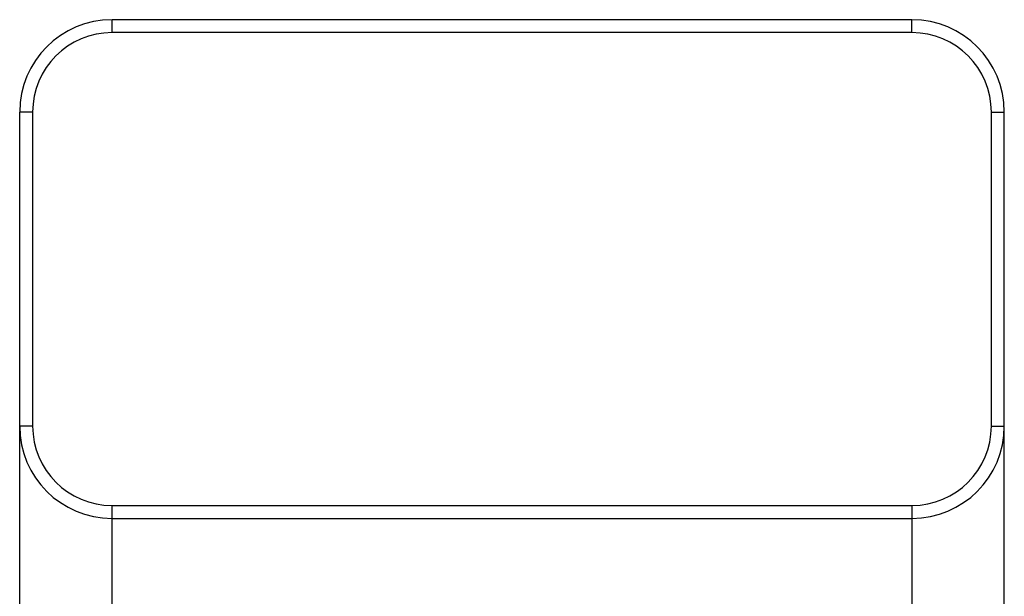
# Model space of a CAD drawing. Units: millimetres. Extents: x 0 to 1189, y 0 to 841.
# Drawn here: x 134 to 174, y 547 to 570 of the extents above; entities that cross this region are included whole.
import ezdxf

# ---------------------------------------------------------------- set-up
doc = ezdxf.new("R2010")
doc.units = ezdxf.units.MM
doc.header["$LTSCALE"] = 65.395
doc.layers.get('0').update_dxf_attribs({"linetype": 'CONTINUOUS'})

msp = doc.modelspace()

# ---------------------------------------------------------------- linework, layer by layer
at = {"color": 7, "linetype": 'CONTINUOUS'}
for p, q in [((137.992, 569.83), (137.992, 570.355)), ((170.467, 570.355), (137.992, 570.355)), ((170.467, 569.83), (170.467, 570.355)), ((170.467, 569.83), (137.992, 569.83)), ((134.242, 441.355), (134.242, 566.605)), ((134.767, 566.605), (134.242, 566.605)), ((134.767, 566.605), (134.767, 553.855)), ((173.692, 553.855), (173.692, 566.605)), ((173.692, 566.605), (174.217, 566.605)), ((174.217, 441.355), (174.217, 566.605)), ((134.767, 553.855), (134.242, 553.855)), ((173.692, 553.855), (174.217, 553.855)), ((137.992, 441.355), (137.992, 550.63)), ((137.992, 550.63), (170.467, 550.63)), ((170.467, 550.63), (170.467, 441.355)), ((137.992, 550.105), (170.467, 550.105))]:
    msp.add_line(p, q, dxfattribs=at)
for centre, radius, start, end in [((137.992, 566.605), 3.75, 90, 180), ((170.467, 566.605), 3.75, 360, 90), ((137.992, 566.605), 3.225, 90, 180), ((170.467, 566.605), 3.225, 0, 90), ((137.992, 553.855), 3.75, 180, 270), ((137.992, 553.855), 3.225, 180, 270), ((170.467, 553.855), 3.75, 270, 360), ((170.467, 553.855), 3.225, 270, 360)]:
    msp.add_arc(centre, radius, start, end, dxfattribs=at)

doc.saveas('drawing.dxf')
